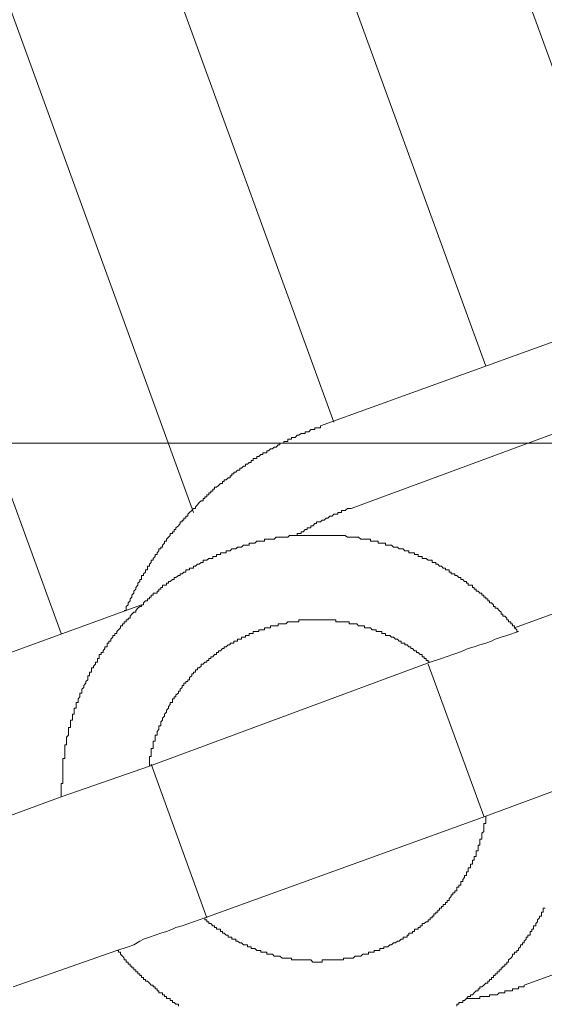
# Model space of a CAD drawing. Units: inches. Extents: x -398 to 689, y -609 to 162.
# Drawn here: x 0 to 6, y -196 to -185 of the extents above; entities that cross this region are included whole.
import ezdxf

# ---------------------------------------------------------------- set-up
doc = ezdxf.new("R2010")
doc.units = ezdxf.units.IN
doc.header["$MEASUREMENT"] = 0
doc.layers.add('图层 1', color=7, linetype='Continuous')

msp = doc.modelspace()

# ---------------------------------------------------------------- linework, layer by layer
at = {"layer": '图层 1', "color": 7, "lineweight": 9}
for points in [[(7.436, -187.971), (0.553, -169.13)], [(-1.168, -169.755), (5.691, -188.595)], [(-2.888, -170.332), (3.992, -189.22)], [(-4.61, -170.892), (2.424, -190.232)], [(0.94, -191.587), (-6.374, -171.497)], [(7.888, -187.801), (3.842, -189.262)], [(8.208, -188.704), (4.186, -190.188)], [(1.647, -191.328), (1.67, -191.328), (1.67, -191.304), (1.67, -191.285), (1.691, -191.264), (1.691, -191.243), (1.712, -191.221), (1.712, -191.198), (1.734, -191.179), (1.734, -191.158), (1.755, -191.134), (1.755, -191.113), (1.778, -191.09), (1.778, -191.071), (1.799, -191.047), (1.799, -191.024), (1.821, -191.003), (1.821, -190.982), (1.842, -190.982), (1.842, -190.96), (1.842, -190.939), (1.863, -190.939), (1.863, -190.918), (1.886, -190.899), (1.886, -190.875), (1.908, -190.875), (1.908, -190.854), (1.908, -190.833), (1.929, -190.833), (1.929, -190.812), (1.95, -190.791), (1.95, -190.767), (1.971, -190.767), (1.971, -190.746), (1.993, -190.725), (1.993, -190.704), (2.014, -190.704), (2.014, -190.682), (2.035, -190.661), (2.035, -190.64), (2.056, -190.64), (2.056, -190.619), (2.077, -190.619), (2.077, -190.597), (2.099, -190.574), (2.099, -190.553), (2.12, -190.553), (2.12, -190.529), (2.141, -190.51), (2.162, -190.489), (2.162, -190.466), (2.186, -190.466), (2.186, -190.447), (2.205, -190.447), (2.205, -190.423), (2.226, -190.423), (2.226, -190.402), (2.254, -190.381), (2.273, -190.357), (2.273, -190.338), (2.296, -190.338), (2.296, -190.317), (2.315, -190.317), (2.315, -190.294), (2.336, -190.294), (2.336, -190.275), (2.36, -190.275), (2.36, -190.251), (2.379, -190.232), (2.402, -190.209), (2.424, -190.188), (2.445, -190.188), (2.445, -190.169), (2.466, -190.145), (2.485, -190.122), (2.508, -190.101), (2.53, -190.101), (2.53, -190.077), (2.549, -190.077), (2.549, -190.058), (2.572, -190.058), (2.572, -190.035), (2.595, -190.035), (2.595, -190.014), (2.617, -190.014), (2.617, -189.992), (2.638, -189.992), (2.638, -189.971), (2.659, -189.971), (2.659, -189.95), (2.68, -189.95), (2.702, -189.929), (2.725, -189.907), (2.746, -189.907), (2.746, -189.886), (2.767, -189.886), (2.767, -189.865), (2.789, -189.865), (2.81, -189.844), (2.831, -189.844), (2.831, -189.822), (2.852, -189.822), (2.852, -189.801), (2.874, -189.801), (2.874, -189.78), (2.895, -189.78), (2.916, -189.759), (2.939, -189.759), (2.939, -189.735), (2.961, -189.735), (2.982, -189.714), (3.003, -189.714), (3.003, -189.693), (3.026, -189.693), (3.046, -189.672), (3.067, -189.672), (3.067, -189.651), (3.088, -189.651), (3.088, -189.627), (3.109, -189.627), (3.13, -189.627), (3.13, -189.606), (3.152, -189.606), (3.175, -189.585), (3.198, -189.585), (3.198, -189.563), (3.217, -189.563), (3.241, -189.563), (3.241, -189.542), (3.26, -189.542), (3.283, -189.519), (3.307, -189.519), (3.326, -189.5), (3.349, -189.5), (3.37, -189.476), (3.389, -189.476), (3.389, -189.457), (3.413, -189.457), (3.432, -189.457), (3.432, -189.436), (3.455, -189.436), (3.476, -189.436), (3.476, -189.413), (3.498, -189.413), (3.519, -189.413), (3.519, -189.392), (3.538, -189.392), (3.561, -189.392), (3.583, -189.368), (3.602, -189.368), (3.627, -189.347), (3.651, -189.347), (3.672, -189.347), (3.672, -189.328), (3.693, -189.328), (3.714, -189.328), (3.735, -189.304), (3.757, -189.304), (3.778, -189.304), (3.778, -189.285), (3.799, -189.285), (3.82, -189.285), (3.842, -189.285), (3.842, -189.262)], [(31.336, -189.457), (-35.999, -189.457), (-55.494, -189.457), (-69.028, -189.457), (-92.889, -189.457)], [(3.561, -190.489), (3.583, -190.489), (3.583, -190.466), (3.602, -190.466), (3.627, -190.466), (3.627, -190.447), (3.651, -190.447), (3.672, -190.423), (3.693, -190.423), (3.693, -190.402), (3.714, -190.402), (3.735, -190.402), (3.735, -190.381), (3.757, -190.381), (3.778, -190.357), (3.799, -190.357), (3.799, -190.338), (3.82, -190.338), (3.842, -190.338), (3.863, -190.317), (3.884, -190.317), (3.905, -190.294), (3.927, -190.294), (3.948, -190.275), (3.973, -190.275), (3.992, -190.251), (4.014, -190.251), (4.037, -190.251), (4.037, -190.232), (4.056, -190.232), (4.079, -190.232), (4.079, -190.209), (4.099, -190.209), (4.12, -190.209), (4.145, -190.188), (4.164, -190.188), (4.186, -190.188)], [(1.842, -191.264), (1.863, -191.264), (1.863, -191.243), (1.886, -191.221), (1.908, -191.221), (1.908, -191.198), (1.929, -191.198), (1.929, -191.179), (1.95, -191.179), (1.95, -191.158), (1.971, -191.158), (1.971, -191.134), (1.993, -191.134), (2.014, -191.134), (2.014, -191.113), (2.035, -191.113), (2.035, -191.09), (2.056, -191.09), (2.056, -191.071), (2.077, -191.071), (2.077, -191.047), (2.099, -191.047), (2.12, -191.047), (2.12, -191.024), (2.141, -191.024), (2.141, -191.003), (2.162, -191.003), (2.186, -190.982), (2.205, -190.982), (2.205, -190.96), (2.226, -190.96), (2.254, -190.939), (2.273, -190.939), (2.273, -190.918), (2.296, -190.918), (2.315, -190.899), (2.336, -190.899), (2.336, -190.875), (2.36, -190.875), (2.379, -190.875), (2.379, -190.854), (2.402, -190.854), (2.424, -190.854), (2.424, -190.833), (2.445, -190.833), (2.466, -190.812), (2.485, -190.812), (2.508, -190.791), (2.53, -190.791), (2.53, -190.767), (2.549, -190.767), (2.572, -190.767), (2.595, -190.746), (2.617, -190.746), (2.638, -190.746), (2.638, -190.725), (2.659, -190.725), (2.68, -190.725), (2.68, -190.704), (2.702, -190.704), (2.725, -190.704), (2.725, -190.682), (2.746, -190.682), (2.767, -190.682), (2.789, -190.682), (2.789, -190.661), (2.81, -190.661), (2.831, -190.661), (2.852, -190.64), (2.874, -190.64), (2.895, -190.64), (2.916, -190.619), (2.939, -190.619), (2.961, -190.619), (2.982, -190.597), (3.003, -190.597), (3.026, -190.597), (3.046, -190.597), (3.046, -190.574), (3.067, -190.574), (3.088, -190.574), (3.109, -190.574), (3.13, -190.553), (3.152, -190.553), (3.175, -190.553), (3.198, -190.553), (3.217, -190.553), (3.217, -190.529), (3.241, -190.529), (3.26, -190.529), (3.283, -190.529), (3.307, -190.529), (3.326, -190.529), (3.349, -190.51), (3.37, -190.51), (3.389, -190.51), (3.413, -190.51), (3.432, -190.51), (3.455, -190.51), (3.476, -190.51), (3.498, -190.489), (3.519, -190.489), (3.538, -190.489), (3.561, -190.489), (3.583, -190.489), (3.602, -190.489), (3.627, -190.489), (3.651, -190.489), (3.672, -190.489), (3.693, -190.489), (3.714, -190.489), (3.735, -190.489), (3.757, -190.489), (3.778, -190.489), (3.799, -190.489), (3.82, -190.489), (3.842, -190.489), (3.863, -190.489), (3.884, -190.489), (3.905, -190.489), (3.927, -190.489), (3.948, -190.489), (3.973, -190.489), (3.992, -190.489), (4.014, -190.489), (4.037, -190.489), (4.056, -190.489), (4.079, -190.489), (4.099, -190.489), (4.12, -190.489), (4.145, -190.51), (4.164, -190.51), (4.186, -190.51), (4.209, -190.51), (4.23, -190.51), (4.251, -190.51), (4.27, -190.51), (4.294, -190.529), (4.317, -190.529), (4.336, -190.529), (4.36, -190.529), (4.379, -190.529), (4.402, -190.529), (4.402, -190.553), (4.423, -190.553), (4.442, -190.553), (4.466, -190.553), (4.487, -190.553), (4.487, -190.574), (4.508, -190.574), (4.529, -190.574), (4.551, -190.574), (4.572, -190.574), (4.572, -190.597), (4.595, -190.597), (4.617, -190.597), (4.638, -190.597), (4.661, -190.619), (4.682, -190.619), (4.704, -190.619), (4.725, -190.64), (4.746, -190.64), (4.767, -190.64), (4.788, -190.661), (4.812, -190.661), (4.831, -190.661), (4.831, -190.682), (4.852, -190.682), (4.873, -190.682), (4.895, -190.682), (4.895, -190.704), (4.916, -190.704), (4.937, -190.704), (4.937, -190.725), (4.958, -190.725), (4.982, -190.725), (4.982, -190.746), (5.003, -190.746), (5.024, -190.746), (5.047, -190.767), (5.069, -190.767), (5.092, -190.767), (5.092, -190.791), (5.111, -190.791), (5.134, -190.791), (5.134, -190.812), (5.154, -190.812), (5.175, -190.833), (5.198, -190.833), (5.217, -190.854), (5.241, -190.854), (5.241, -190.875), (5.262, -190.875), (5.283, -190.875), (5.283, -190.899), (5.304, -190.899), (5.304, -190.918), (5.323, -190.918), (5.347, -190.918), (5.347, -190.939), (5.37, -190.939), (5.391, -190.96), (5.413, -190.96), (5.413, -190.982), (5.434, -190.982), (5.455, -191.003), (5.476, -191.003), (5.476, -191.024), (5.495, -191.024), (5.495, -191.047), (5.521, -191.047), (5.542, -191.047), (5.542, -191.071), (5.563, -191.071), (5.563, -191.09), (5.585, -191.09), (5.585, -191.113), (5.606, -191.113), (5.627, -191.134), (5.648, -191.134), (5.648, -191.158), (5.669, -191.158), (5.669, -191.179), (5.691, -191.179), (5.691, -191.198), (5.714, -191.198), (5.714, -191.221), (5.735, -191.221), (5.735, -191.243), (5.757, -191.243), (5.778, -191.264), (5.778, -191.285), (5.799, -191.285), (5.799, -191.304), (5.82, -191.304), (5.841, -191.328), (5.865, -191.349), (5.865, -191.37), (5.884, -191.37), (5.884, -191.391), (5.905, -191.391), (5.928, -191.413), (5.928, -191.434), (5.948, -191.434), (5.948, -191.455), (5.971, -191.455), (5.971, -191.478), (5.99, -191.478), (5.99, -191.5), (6.013, -191.5), (6.013, -191.523), (6.039, -191.544), (6.039, -191.565), (6.058, -191.565)], [(6.013, -191.523), (8.208, -190.725)], [(-2.289, -192.767), (1.842, -191.264)], [(0.94, -193.414), (0.94, -193.393), (0.94, -193.37), (0.94, -193.349), (0.94, -193.327), (0.94, -193.306), (0.94, -193.285), (0.94, -193.264), (0.961, -193.264), (0.961, -193.243), (0.961, -193.221), (0.961, -193.2), (0.961, -193.177), (0.961, -193.155), (0.961, -193.134), (0.961, -193.113), (0.961, -193.09), (0.961, -193.071), (0.961, -193.049), (0.961, -193.028), (0.961, -193.007), (0.961, -192.984), (0.982, -192.984), (0.982, -192.964), (0.982, -192.941), (0.982, -192.918), (0.982, -192.899), (0.982, -192.875), (0.982, -192.856), (0.982, -192.833), (1.003, -192.833), (1.003, -192.809), (1.003, -192.79), (1.003, -192.767), (1.003, -192.746), (1.025, -192.725), (1.025, -192.703), (1.025, -192.684), (1.025, -192.661), (1.025, -192.64), (1.046, -192.64), (1.046, -192.62), (1.046, -192.597), (1.046, -192.576), (1.046, -192.555), (1.067, -192.555), (1.067, -192.533), (1.067, -192.512), (1.067, -192.489), (1.088, -192.489), (1.088, -192.468), (1.088, -192.444), (1.088, -192.423), (1.109, -192.423), (1.109, -192.402), (1.109, -192.381), (1.109, -192.359), (1.131, -192.359), (1.131, -192.338), (1.131, -192.317), (1.152, -192.296), (1.152, -192.274), (1.152, -192.253), (1.173, -192.253), (1.173, -192.232), (1.173, -192.211), (1.194, -192.19), (1.194, -192.168), (1.218, -192.143), (1.218, -192.124), (1.239, -192.103), (1.239, -192.079), (1.239, -192.06), (1.26, -192.06), (1.26, -192.037), (1.26, -192.018), (1.281, -192.018), (1.281, -191.992), (1.281, -191.971), (1.305, -191.971), (1.305, -191.952), (1.326, -191.928), (1.326, -191.907), (1.349, -191.907), (1.349, -191.888), (1.349, -191.865), (1.368, -191.865), (1.368, -191.846), (1.368, -191.822), (1.39, -191.822), (1.39, -191.799), (1.413, -191.799), (1.413, -191.78), (1.432, -191.756), (1.432, -191.735), (1.455, -191.735), (1.455, -191.714), (1.455, -191.693), (1.475, -191.693), (1.475, -191.672), (1.496, -191.672), (1.496, -191.65), (1.519, -191.629), (1.519, -191.608), (1.543, -191.608), (1.543, -191.587), (1.564, -191.587), (1.564, -191.565), (1.585, -191.544), (1.606, -191.523), (1.606, -191.5), (1.627, -191.5), (1.627, -191.478), (1.647, -191.478), (1.647, -191.455), (1.67, -191.455), (1.67, -191.434), (1.691, -191.434), (1.691, -191.413), (1.712, -191.413), (1.712, -191.391), (1.734, -191.37), (1.755, -191.349), (1.778, -191.349), (1.778, -191.328), (1.799, -191.304), (1.821, -191.285), (1.842, -191.285), (1.842, -191.264)], [(1.929, -193.071), (1.929, -193.049), (1.929, -193.028), (1.929, -193.007), (1.929, -192.984), (1.929, -192.964), (1.95, -192.964), (1.95, -192.941), (1.95, -192.918), (1.95, -192.899), (1.95, -192.875), (1.971, -192.875), (1.971, -192.856), (1.971, -192.833), (1.971, -192.809), (1.971, -192.79), (1.993, -192.79), (1.993, -192.767), (1.993, -192.746), (1.993, -192.725), (2.014, -192.725), (2.014, -192.703), (2.014, -192.684), (2.035, -192.661), (2.035, -192.64), (2.035, -192.62), (2.056, -192.62), (2.056, -192.597), (2.056, -192.576), (2.077, -192.555), (2.077, -192.533), (2.099, -192.512), (2.099, -192.489), (2.12, -192.468), (2.12, -192.444), (2.141, -192.423), (2.141, -192.402), (2.162, -192.381), (2.162, -192.359), (2.186, -192.359), (2.186, -192.338), (2.186, -192.317), (2.205, -192.317), (2.205, -192.296), (2.226, -192.296), (2.226, -192.274), (2.254, -192.253), (2.254, -192.232), (2.273, -192.232), (2.273, -192.211), (2.296, -192.19), (2.296, -192.168), (2.315, -192.168), (2.315, -192.143), (2.336, -192.143), (2.336, -192.124), (2.36, -192.124), (2.36, -192.103), (2.379, -192.103), (2.379, -192.079), (2.402, -192.06), (2.402, -192.037), (2.424, -192.037), (2.424, -192.018), (2.445, -192.018), (2.445, -191.992), (2.466, -191.992), (2.466, -191.971), (2.485, -191.971), (2.508, -191.952), (2.508, -191.928), (2.53, -191.928), (2.549, -191.907), (2.572, -191.907), (2.572, -191.888), (2.595, -191.888), (2.595, -191.865), (2.617, -191.865), (2.617, -191.846), (2.638, -191.846), (2.659, -191.822), (2.68, -191.822), (2.68, -191.799), (2.702, -191.799), (2.702, -191.78), (2.725, -191.78), (2.746, -191.756), (2.767, -191.756), (2.767, -191.735), (2.789, -191.735), (2.81, -191.714), (2.831, -191.714), (2.831, -191.693), (2.852, -191.693), (2.874, -191.693), (2.874, -191.672), (2.895, -191.672), (2.916, -191.672), (2.916, -191.65), (2.939, -191.65), (2.961, -191.65), (2.961, -191.629), (2.982, -191.629), (3.003, -191.629), (3.003, -191.608), (3.026, -191.608), (3.046, -191.608), (3.046, -191.587), (3.067, -191.587), (3.088, -191.587), (3.088, -191.565), (3.109, -191.565), (3.13, -191.565), (3.152, -191.565), (3.152, -191.544), (3.175, -191.544), (3.198, -191.544), (3.217, -191.544), (3.217, -191.523), (3.241, -191.523), (3.26, -191.523), (3.283, -191.523), (3.283, -191.5), (3.307, -191.5), (3.326, -191.5), (3.349, -191.5), (3.37, -191.5), (3.37, -191.478), (3.389, -191.478), (3.413, -191.478), (3.432, -191.478), (3.455, -191.478), (3.476, -191.455), (3.498, -191.455), (3.519, -191.455), (3.538, -191.455), (3.561, -191.455), (3.583, -191.455), (3.602, -191.455), (3.602, -191.434), (3.627, -191.434), (3.651, -191.434), (3.672, -191.434), (3.693, -191.434), (3.714, -191.434), (3.735, -191.434), (3.757, -191.434), (3.778, -191.434), (3.799, -191.434), (3.82, -191.434), (3.842, -191.434), (3.863, -191.434), (3.884, -191.434), (3.905, -191.434), (3.927, -191.434), (3.948, -191.434), (3.973, -191.434), (3.992, -191.434), (4.014, -191.434), (4.014, -191.455), (4.037, -191.455), (4.056, -191.455), (4.079, -191.455), (4.099, -191.455), (4.12, -191.455), (4.145, -191.455), (4.164, -191.455), (4.164, -191.478), (4.186, -191.478), (4.209, -191.478), (4.23, -191.478), (4.251, -191.478), (4.27, -191.5), (4.294, -191.5), (4.317, -191.5), (4.336, -191.5), (4.336, -191.523), (4.36, -191.523), (4.379, -191.523), (4.402, -191.523), (4.423, -191.544), (4.442, -191.544), (4.466, -191.544), (4.466, -191.565), (4.487, -191.565), (4.508, -191.565), (4.529, -191.565), (4.529, -191.587), (4.551, -191.587), (4.572, -191.587), (4.572, -191.608), (4.595, -191.608), (4.617, -191.608), (4.638, -191.629), (4.661, -191.629), (4.682, -191.65), (4.704, -191.65), (4.725, -191.672), (4.746, -191.672), (4.746, -191.693), (4.767, -191.693), (4.788, -191.693), (4.788, -191.714), (4.812, -191.714), (4.831, -191.735), (4.852, -191.735), (4.852, -191.756), (4.873, -191.756), (4.895, -191.78), (4.916, -191.78), (4.916, -191.799), (4.937, -191.799), (4.958, -191.822), (4.982, -191.822), (4.982, -191.846), (5.003, -191.846), (5.003, -191.865), (5.024, -191.865), (5.024, -191.888), (5.047, -191.888), (5.047, -191.907), (5.069, -191.907)], [(6.058, -191.565), (5.928, -191.608), (5.865, -191.629), (5.799, -191.65), (5.757, -191.672), (5.691, -191.693), (5.627, -191.714), (5.563, -191.735), (5.495, -191.756), (5.434, -191.78), (5.391, -191.799), (5.323, -191.822), (5.198, -191.865), (5.069, -191.907)], [(5.069, -191.907), (1.929, -193.071)], [(5.669, -193.631), (5.047, -191.928)], [(1.929, -193.071), (0.94, -193.414)], [(1.95, -193.049), (2.572, -194.767)], [(5.691, -193.631), (6.68, -193.264)], [(-0.224, -193.843), (0.94, -193.414)], [(5.691, -193.631), (5.691, -193.65), (5.691, -193.671), (5.691, -193.693), (5.691, -193.714), (5.669, -193.714), (5.669, -193.737), (5.669, -193.756), (5.669, -193.777), (5.669, -193.801), (5.648, -193.82), (5.648, -193.843), (5.648, -193.862), (5.648, -193.888), (5.627, -193.888), (5.627, -193.911), (5.627, -193.93), (5.627, -193.954), (5.606, -193.954), (5.606, -193.973), (5.606, -193.996), (5.606, -194.017), (5.585, -194.017), (5.585, -194.036), (5.585, -194.06), (5.585, -194.081), (5.563, -194.081), (5.563, -194.1), (5.563, -194.124), (5.542, -194.124), (5.542, -194.143), (5.542, -194.166), (5.521, -194.166), (5.521, -194.187), (5.521, -194.208), (5.495, -194.208), (5.495, -194.232), (5.495, -194.253), (5.476, -194.253), (5.476, -194.274), (5.476, -194.295), (5.455, -194.295), (5.455, -194.315), (5.434, -194.34), (5.434, -194.361), (5.413, -194.361), (5.413, -194.383), (5.413, -194.404), (5.391, -194.404), (5.391, -194.425), (5.37, -194.425), (5.37, -194.446), (5.37, -194.467), (5.347, -194.467), (5.347, -194.489), (5.323, -194.489), (5.323, -194.51), (5.304, -194.51), (5.304, -194.531), (5.283, -194.552), (5.283, -194.576), (5.262, -194.576), (5.262, -194.597), (5.241, -194.597), (5.241, -194.618), (5.217, -194.618), (5.217, -194.642), (5.198, -194.642), (5.198, -194.661), (5.175, -194.661), (5.175, -194.682), (5.154, -194.682), (5.154, -194.703), (5.134, -194.703), (5.134, -194.724), (5.111, -194.724), (5.111, -194.748), (5.092, -194.748), (5.092, -194.767), (5.069, -194.767), (5.069, -194.79), (5.047, -194.79), (5.047, -194.813), (5.024, -194.813), (5.003, -194.833), (4.982, -194.833), (4.982, -194.856), (4.958, -194.856), (4.958, -194.875), (4.937, -194.875), (4.937, -194.896), (4.916, -194.896), (4.895, -194.896), (4.895, -194.92), (4.873, -194.92), (4.873, -194.941), (4.852, -194.941), (4.831, -194.941), (4.831, -194.964), (4.812, -194.964), (4.812, -194.983), (4.788, -194.983), (4.767, -194.983), (4.767, -195.007), (4.746, -195.007), (4.725, -195.028), (4.704, -195.028), (4.682, -195.047), (4.661, -195.047), (4.638, -195.07), (4.617, -195.07), (4.595, -195.092), (4.572, -195.092), (4.551, -195.092), (4.551, -195.113), (4.529, -195.113), (4.508, -195.113), (4.508, -195.134), (4.487, -195.134), (4.466, -195.134), (4.442, -195.134), (4.442, -195.153), (4.423, -195.153), (4.402, -195.153), (4.379, -195.153), (4.379, -195.176), (4.36, -195.176), (4.336, -195.176), (4.317, -195.176), (4.294, -195.198), (4.27, -195.198), (4.251, -195.198), (4.23, -195.198), (4.209, -195.219), (4.186, -195.219), (4.164, -195.219), (4.145, -195.219), (4.12, -195.219), (4.099, -195.219), (4.099, -195.24), (4.079, -195.24), (4.056, -195.24), (4.037, -195.24), (4.014, -195.24), (3.992, -195.24), (3.973, -195.24), (3.948, -195.24), (3.927, -195.24), (3.905, -195.24), (3.884, -195.24), (3.863, -195.24), (3.863, -195.264), (3.842, -195.264), (3.82, -195.264), (3.799, -195.264), (3.778, -195.264), (3.757, -195.264), (3.735, -195.24), (3.714, -195.24), (3.693, -195.24), (3.672, -195.24), (3.651, -195.24), (3.627, -195.24), (3.602, -195.24), (3.583, -195.24), (3.561, -195.24), (3.538, -195.24), (3.519, -195.24), (3.519, -195.219), (3.498, -195.219), (3.476, -195.219), (3.455, -195.219), (3.432, -195.219), (3.413, -195.219), (3.389, -195.198), (3.37, -195.198), (3.349, -195.198), (3.326, -195.198), (3.307, -195.176), (3.283, -195.176), (3.26, -195.176), (3.241, -195.176), (3.241, -195.153), (3.217, -195.153), (3.198, -195.153), (3.175, -195.153), (3.175, -195.134), (3.152, -195.134), (3.13, -195.134), (3.109, -195.113), (3.088, -195.113), (3.067, -195.113), (3.067, -195.092), (3.046, -195.092), (3.026, -195.092), (3.026, -195.07), (3.003, -195.07), (2.982, -195.07), (2.961, -195.047), (2.939, -195.047), (2.916, -195.028), (2.895, -195.028), (2.895, -195.007), (2.874, -195.007), (2.852, -195.007), (2.852, -194.983), (2.831, -194.983), (2.81, -194.983), (2.81, -194.964), (2.789, -194.964), (2.767, -194.941), (2.746, -194.941), (2.746, -194.92), (2.725, -194.92), (2.725, -194.896), (2.702, -194.896), (2.68, -194.896), (2.68, -194.875), (2.659, -194.875), (2.659, -194.856), (2.638, -194.856), (2.617, -194.833), (2.595, -194.833), (2.595, -194.813), (2.572, -194.813), (2.572, -194.79), (2.549, -194.79), (2.549, -194.767)], [(2.549, -194.767), (5.691, -193.631)], [(6.122, -195.52), (10.164, -194.06)], [(6.357, -194.661), (6.334, -194.661), (6.334, -194.682), (6.334, -194.703), (6.315, -194.703), (6.315, -194.724), (6.315, -194.748), (6.294, -194.748), (6.294, -194.767), (6.272, -194.79), (6.272, -194.813), (6.251, -194.833), (6.251, -194.856), (6.228, -194.856), (6.228, -194.875), (6.228, -194.896), (6.209, -194.896), (6.209, -194.92), (6.187, -194.92), (6.187, -194.941), (6.187, -194.964), (6.164, -194.964), (6.164, -194.983), (6.145, -194.983), (6.145, -195.007), (6.122, -195.028), (6.122, -195.047), (6.103, -195.047), (6.103, -195.07), (6.079, -195.07), (6.079, -195.092), (6.058, -195.113), (6.058, -195.134), (6.039, -195.134), (6.039, -195.153), (6.013, -195.153), (6.013, -195.176), (5.99, -195.176), (5.99, -195.198), (5.971, -195.219), (5.948, -195.24), (5.948, -195.264), (5.928, -195.264), (5.928, -195.287), (5.905, -195.287), (5.905, -195.308), (5.884, -195.308), (5.884, -195.329), (5.865, -195.329), (5.865, -195.351), (5.841, -195.351), (5.841, -195.372), (5.82, -195.372), (5.82, -195.393), (5.799, -195.393), (5.799, -195.414), (5.778, -195.414), (5.778, -195.435), (5.757, -195.435), (5.757, -195.457), (5.735, -195.457), (5.735, -195.478), (5.714, -195.478), (5.714, -195.499), (5.691, -195.499), (5.669, -195.52), (5.648, -195.542), (5.627, -195.542), (5.627, -195.563), (5.606, -195.563), (5.606, -195.584), (5.585, -195.584), (5.563, -195.607), (5.542, -195.629), (5.521, -195.629), (5.521, -195.65), (5.495, -195.65), (5.476, -195.671), (5.455, -195.692), (5.434, -195.692), (5.434, -195.714), (5.413, -195.714), (5.391, -195.714), (5.391, -195.735), (5.37, -195.735), (5.37, -195.758)], [(1.564, -195.134), (1.691, -195.092), (1.755, -195.07), (1.821, -195.028), (1.863, -195.007), (1.929, -194.983), (1.993, -194.964), (2.056, -194.941), (2.12, -194.92), (2.186, -194.896), (2.226, -194.875), (2.296, -194.856), (2.424, -194.813), (2.549, -194.767)], [(1.564, -195.134), (0.403, -195.542)], [(2.254, -195.758), (2.254, -195.735), (2.226, -195.735), (2.205, -195.714), (2.186, -195.714), (2.186, -195.692), (2.162, -195.692), (2.162, -195.671), (2.141, -195.671), (2.12, -195.671), (2.12, -195.65), (2.099, -195.65), (2.099, -195.629), (2.077, -195.629), (2.077, -195.607), (2.056, -195.607), (2.035, -195.607), (2.035, -195.584), (2.014, -195.584), (2.014, -195.563), (1.993, -195.563), (1.993, -195.542), (1.971, -195.542), (1.971, -195.52), (1.95, -195.52), (1.929, -195.499), (1.908, -195.478), (1.886, -195.478), (1.886, -195.457), (1.863, -195.457), (1.863, -195.435), (1.842, -195.435), (1.842, -195.414), (1.821, -195.414), (1.821, -195.393), (1.799, -195.393), (1.799, -195.372), (1.778, -195.372), (1.778, -195.351), (1.755, -195.351), (1.755, -195.329), (1.734, -195.329), (1.734, -195.308), (1.712, -195.308), (1.712, -195.287), (1.691, -195.287), (1.691, -195.264), (1.67, -195.264), (1.67, -195.24), (1.647, -195.24), (1.647, -195.219), (1.627, -195.198), (1.606, -195.176), (1.606, -195.153), (1.585, -195.153), (1.585, -195.134), (1.564, -195.134)], [(6.122, -195.52), (6.122, -195.542), (6.103, -195.542), (6.079, -195.542), (6.058, -195.542), (6.058, -195.563), (6.039, -195.563), (6.013, -195.563), (5.99, -195.563), (5.99, -195.584), (5.971, -195.584), (5.948, -195.584), (5.928, -195.584), (5.905, -195.584), (5.905, -195.607), (5.884, -195.607), (5.865, -195.607), (5.841, -195.607), (5.82, -195.629), (5.799, -195.629), (5.778, -195.629), (5.757, -195.629), (5.735, -195.629), (5.735, -195.65), (5.714, -195.65), (5.691, -195.65), (5.669, -195.65), (5.648, -195.65), (5.627, -195.65), (5.627, -195.671), (5.606, -195.671), (5.585, -195.671), (5.563, -195.671), (5.542, -195.671), (5.521, -195.671), (5.495, -195.671), (5.476, -195.671), (5.455, -195.692)]]:
    msp.add_lwpolyline(points, dxfattribs=at)

doc.saveas('drawing.dxf')
